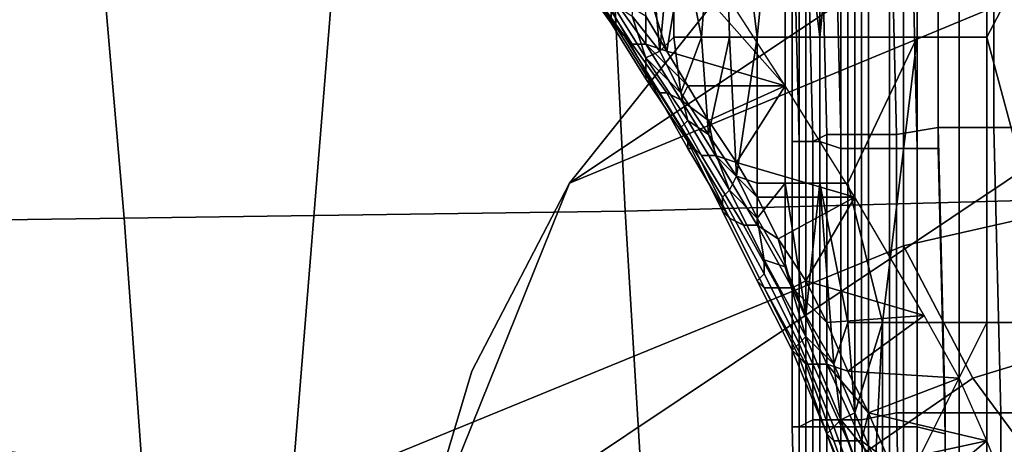
# Model space of a CAD drawing. Extents: x 0 to 0.533, y -0.174 to 0.188.
# Drawn here: x 0.079 to 0.093, y 0.112 to 0.118 of the extents above; entities that cross this region are included whole.
import ezdxf

# ---------------------------------------------------------------- set-up
doc = ezdxf.new("R2010")
doc.units = 0
for name, color, linetype in [('CHROME_1', 7, 'CONTINUOUS'), ('COVER_1', 7, 'CONTINUOUS'), ('PORCELAIN_1', 7, 'CONTINUOUS')]:
    doc.layers.add(name, color=color, linetype=linetype)

msp = doc.modelspace()

# ---------------------------------------------------------------- linework, layer by layer
at = {"layer": 'CHROME_1'}
for points in [[(0.0912, 0.1324, 0.3685), (0.0914, 0.1324, 0.3702), (0.0914, 0.0921, 0.3702), (0.0912, 0.0921, 0.3685)], [(0.0914, 0.1324, 0.3667), (0.0912, 0.1324, 0.3685), (0.0912, 0.0921, 0.3685), (0.0914, 0.0921, 0.3667)], [(0.0914, 0.1324, 0.3702), (0.0919, 0.1324, 0.372), (0.0919, 0.0921, 0.372), (0.0914, 0.0921, 0.3702)], [(0.0919, 0.1324, 0.365), (0.0914, 0.1324, 0.3667), (0.0914, 0.0921, 0.3667), (0.0919, 0.0921, 0.365)], [(0.0919, 0.1324, 0.372), (0.0927, 0.1324, 0.3735), (0.0927, 0.0921, 0.3735), (0.0919, 0.0921, 0.372)], [(0.0927, 0.1324, 0.3634), (0.0919, 0.1324, 0.365), (0.0919, 0.0921, 0.365), (0.0927, 0.0921, 0.3634)], [(0.0927, 0.1324, 0.3735), (0.0938, 0.1324, 0.3749), (0.0938, 0.0921, 0.3749), (0.0927, 0.0921, 0.3735)], [(0.0938, 0.1324, 0.3621), (0.0927, 0.1324, 0.3634), (0.0927, 0.0921, 0.3634), (0.0938, 0.0921, 0.3621)], [(0.0848, 0.1102, 0.3519), (0.1035, 0.1227, 0.3519), (0.1161, 0.104, 0.3519)], [(0.0848, 0.1102, 0.3519), (0.0871, 0.1159, 0.3519), (0.1035, 0.1227, 0.3519)], [(0.1035, 0.1227, 0.3503), (0.0848, 0.1102, 0.3503), (0.1161, 0.104, 0.3503)], [(0.0871, 0.1159, 0.3503), (0.0848, 0.1102, 0.3503), (0.1035, 0.1227, 0.3503)], [(0.0891, 0.1184, 0.3519), (0.0973, 0.1227, 0.3519), (0.0871, 0.1159, 0.3519)], [(0.1035, 0.1227, 0.3519), (0.0871, 0.1159, 0.3519), (0.0973, 0.1227, 0.3519)], [(0.0973, 0.1227, 0.3503), (0.0891, 0.1184, 0.3503), (0.0871, 0.1159, 0.3503)], [(0.0871, 0.1159, 0.3503), (0.1035, 0.1227, 0.3503), (0.0973, 0.1227, 0.3503)], [(0.0871, 0.1159, 0.3503), (0.0891, 0.1184, 0.3503), (0.0891, 0.1184, 0.3519), (0.0871, 0.1159, 0.3519)], [(0.0848, 0.1102, 0.3519), (0.0857, 0.1132, 0.3519), (0.0871, 0.1159, 0.3519)], [(0.0857, 0.1132, 0.3503), (0.0848, 0.1102, 0.3503), (0.0871, 0.1159, 0.3503)], [(0.0857, 0.1132, 0.3503), (0.0871, 0.1159, 0.3503), (0.0871, 0.1159, 0.3519), (0.0857, 0.1132, 0.3519)], [(0.0848, 0.1102, 0.3503), (0.0857, 0.1132, 0.3503), (0.0857, 0.1132, 0.3519), (0.0848, 0.1102, 0.3519)]]:
    msp.add_3dface(points, dxfattribs=at)
at = {"layer": 'COVER_1'}
for points in [[(0.0886, 0.12, 0.378), (0.0893, 0.122, 0.3789), (0.089, 0.118, 0.3784)], [(0.0894, 0.118, 0.3789), (0.089, 0.118, 0.3784), (0.0893, 0.122, 0.3789)], [(0.0894, 0.118, 0.3789), (0.0893, 0.122, 0.3789), (0.0898, 0.118, 0.3793)], [(0.0902, 0.122, 0.3797), (0.0898, 0.118, 0.3793), (0.0893, 0.122, 0.3789)], [(0.0902, 0.118, 0.3797), (0.0898, 0.118, 0.3793), (0.0902, 0.122, 0.3797)], [(0.0902, 0.118, 0.3797), (0.0902, 0.122, 0.3797), (0.0907, 0.118, 0.3801)], [(0.0911, 0.122, 0.3804), (0.0907, 0.118, 0.3801), (0.0902, 0.122, 0.3797)], [(0.0911, 0.118, 0.3804), (0.0907, 0.118, 0.3801), (0.0911, 0.122, 0.3804)], [(0.0911, 0.122, 0.3804), (0.0921, 0.122, 0.3811), (0.0921, 0.118, 0.3811), (0.0911, 0.118, 0.3804)], [(0.0921, 0.122, 0.3811), (0.0931, 0.122, 0.3816), (0.0931, 0.118, 0.3816), (0.0921, 0.118, 0.3811)], [(0.0931, 0.122, 0.3816), (0.0952, 0.122, 0.3825), (0.0931, 0.118, 0.3816)], [(0.0931, 0.118, 0.3816), (0.0952, 0.122, 0.3825), (0.0942, 0.1139, 0.3821)], [(0.0909, 0.1206, 0.3897), (0.0913, 0.1207, 0.3904), (0.0913, 0.1166, 0.3905), (0.091, 0.1166, 0.3898)], [(0.0918, 0.1166, 0.3912), (0.0913, 0.1166, 0.3905), (0.0913, 0.1207, 0.3904), (0.0917, 0.1207, 0.3911)], [(0.0918, 0.1166, 0.3912), (0.0917, 0.1207, 0.3911), (0.0924, 0.1207, 0.3915), (0.0924, 0.1167, 0.3916)], [(0.0924, 0.1207, 0.3915), (0.0932, 0.1207, 0.3917), (0.0932, 0.1167, 0.3918), (0.0924, 0.1167, 0.3916)], [(0.094, 0.1167, 0.3919), (0.0932, 0.1167, 0.3918), (0.0932, 0.1207, 0.3917), (0.094, 0.1208, 0.3918)], [(0.0904, 0.1205, 0.3878), (0.0905, 0.1206, 0.3884), (0.0906, 0.1165, 0.3885), (0.0904, 0.1165, 0.3879)], [(0.0908, 0.1166, 0.3891), (0.0906, 0.1165, 0.3885), (0.0905, 0.1206, 0.3884), (0.0907, 0.1206, 0.389)], [(0.0908, 0.1166, 0.3891), (0.0907, 0.1206, 0.389), (0.0909, 0.1206, 0.3897), (0.091, 0.1166, 0.3898)], [(0.0903, 0.1165, 0.3875), (0.0904, 0.1165, 0.3871), (0.0903, 0.1205, 0.387), (0.0903, 0.1205, 0.3874)], [(0.0904, 0.1205, 0.3878), (0.0904, 0.1165, 0.3879), (0.0903, 0.1165, 0.3875), (0.0903, 0.1205, 0.3874)], [(0.0905, 0.1205, 0.3867), (0.0903, 0.1205, 0.387), (0.0904, 0.1165, 0.3871), (0.0905, 0.1165, 0.3867)], [(0.0905, 0.1205, 0.3867), (0.0905, 0.1165, 0.3867), (0.0907, 0.1165, 0.3864), (0.0907, 0.1205, 0.3864)], [(0.0907, 0.1165, 0.3864), (0.091, 0.1164, 0.3862), (0.091, 0.1205, 0.3861), (0.0907, 0.1205, 0.3864)], [(0.0913, 0.1205, 0.386), (0.091, 0.1205, 0.3861), (0.091, 0.1164, 0.3862), (0.0913, 0.1164, 0.386)], [(0.0917, 0.1205, 0.3859), (0.0913, 0.1205, 0.386), (0.0913, 0.1164, 0.386), (0.0917, 0.1164, 0.3859)], [(0.0921, 0.1164, 0.386), (0.092, 0.1205, 0.3859), (0.0917, 0.1205, 0.3859), (0.0917, 0.1164, 0.3859)], [(0.0924, 0.1205, 0.386), (0.092, 0.1205, 0.3859), (0.0921, 0.1164, 0.386), (0.0924, 0.1164, 0.3861)], [(0.0884, 0.1178, 0.3777), (0.088, 0.1183, 0.3772), (0.0882, 0.12, 0.3775)], [(0.0882, 0.12, 0.3775), (0.0886, 0.12, 0.378), (0.0884, 0.1178, 0.3777)], [(0.0886, 0.12, 0.378), (0.0886, 0.118, 0.378), (0.0884, 0.1178, 0.3777)], [(0.0886, 0.118, 0.378), (0.0886, 0.12, 0.378), (0.089, 0.118, 0.3784)], [(0.0877, 0.1182, 0.3763), (0.0872, 0.1189, 0.3754), (0.0872, 0.1191, 0.3756), (0.0877, 0.1184, 0.3765)], [(0.0887, 0.119, 0.374), (0.0881, 0.1191, 0.374), (0.0885, 0.1178, 0.3757)], [(0.0882, 0.1183, 0.3752), (0.0885, 0.1178, 0.3757), (0.0881, 0.1191, 0.374)], [(0.0878, 0.1181, 0.3762), (0.0873, 0.1188, 0.3753), (0.0872, 0.1189, 0.3754), (0.0877, 0.1182, 0.3763)], [(0.0885, 0.1178, 0.3757), (0.0902, 0.1173, 0.3757), (0.0887, 0.119, 0.374)], [(0.0893, 0.1187, 0.3743), (0.0887, 0.119, 0.374), (0.0902, 0.1173, 0.3757)], [(0.0879, 0.118, 0.376), (0.0874, 0.1187, 0.3752), (0.0873, 0.1188, 0.3753), (0.0878, 0.1181, 0.3762)], [(0.088, 0.1179, 0.3759), (0.0875, 0.1187, 0.375), (0.0874, 0.1187, 0.3752), (0.0879, 0.118, 0.376)], [(0.0882, 0.1179, 0.3757), (0.0877, 0.1186, 0.3749), (0.0875, 0.1187, 0.375), (0.088, 0.1179, 0.3759)], [(0.0882, 0.1183, 0.3752), (0.0877, 0.1186, 0.3749), (0.0882, 0.1179, 0.3757)], [(0.0882, 0.1175, 0.3773), (0.0877, 0.1184, 0.3765), (0.0877, 0.1185, 0.3766), (0.0882, 0.1177, 0.3775)], [(0.0877, 0.1185, 0.3766), (0.088, 0.1183, 0.3772), (0.0882, 0.1177, 0.3775)], [(0.0882, 0.1174, 0.3771), (0.0877, 0.1182, 0.3763), (0.0877, 0.1184, 0.3765), (0.0882, 0.1175, 0.3773)], [(0.088, 0.1183, 0.3772), (0.0884, 0.1178, 0.3777), (0.0882, 0.1177, 0.3775)], [(0.0885, 0.1178, 0.3757), (0.0882, 0.1183, 0.3752), (0.0882, 0.1179, 0.3757)], [(0.0883, 0.1173, 0.3769), (0.0878, 0.1181, 0.3762), (0.0877, 0.1182, 0.3763), (0.0882, 0.1174, 0.3771)], [(0.0884, 0.1172, 0.3768), (0.0879, 0.118, 0.376), (0.0878, 0.1181, 0.3762), (0.0883, 0.1173, 0.3769)], [(0.0885, 0.1172, 0.3766), (0.088, 0.1179, 0.3759), (0.0879, 0.118, 0.376), (0.0884, 0.1172, 0.3768)], [(0.0887, 0.1171, 0.3765), (0.0882, 0.1179, 0.3757), (0.088, 0.1179, 0.3759), (0.0885, 0.1172, 0.3766)], [(0.0882, 0.1179, 0.3757), (0.0888, 0.1173, 0.3762), (0.0885, 0.1178, 0.3757)], [(0.0882, 0.1179, 0.3757), (0.0887, 0.1171, 0.3765), (0.0888, 0.1173, 0.3762)], [(0.0886, 0.118, 0.378), (0.0887, 0.1172, 0.3781), (0.0884, 0.1178, 0.3777)], [(0.0887, 0.1172, 0.3781), (0.0886, 0.118, 0.378), (0.089, 0.118, 0.3784)], [(0.089, 0.118, 0.3784), (0.0891, 0.1166, 0.3786), (0.0887, 0.1172, 0.3781)], [(0.0894, 0.118, 0.3789), (0.0891, 0.1166, 0.3786), (0.089, 0.118, 0.3784)], [(0.0891, 0.1166, 0.3786), (0.0894, 0.118, 0.3789), (0.0895, 0.116, 0.379)], [(0.0898, 0.118, 0.3793), (0.0895, 0.116, 0.379), (0.0894, 0.118, 0.3789)], [(0.0898, 0.118, 0.3793), (0.0898, 0.1159, 0.3793), (0.0895, 0.116, 0.379)], [(0.0898, 0.118, 0.3793), (0.0902, 0.118, 0.3797), (0.0902, 0.1159, 0.3797), (0.0898, 0.1159, 0.3793)], [(0.0902, 0.118, 0.3797), (0.0907, 0.118, 0.3801), (0.0907, 0.1159, 0.3801), (0.0902, 0.1159, 0.3797)], [(0.0907, 0.118, 0.3801), (0.0911, 0.118, 0.3804), (0.0911, 0.1159, 0.3804), (0.0907, 0.1159, 0.3801)], [(0.0911, 0.118, 0.3804), (0.0921, 0.118, 0.3811), (0.0911, 0.1159, 0.3804)], [(0.0911, 0.1159, 0.3804), (0.0921, 0.118, 0.3811), (0.0916, 0.1139, 0.3808)], [(0.0921, 0.1139, 0.3811), (0.0916, 0.1139, 0.3808), (0.0921, 0.118, 0.3811)], [(0.0921, 0.118, 0.3811), (0.0931, 0.118, 0.3816), (0.0931, 0.1139, 0.3817), (0.0921, 0.1139, 0.3811)], [(0.0931, 0.1139, 0.3817), (0.0931, 0.118, 0.3816), (0.0942, 0.1139, 0.3821)], [(0.0887, 0.1172, 0.3781), (0.0882, 0.1177, 0.3775), (0.0884, 0.1178, 0.3777)], [(0.0885, 0.1178, 0.3757), (0.0888, 0.1173, 0.3762), (0.0902, 0.1173, 0.3757)], [(0.0887, 0.1167, 0.378), (0.0882, 0.1175, 0.3773), (0.0882, 0.1177, 0.3775), (0.0888, 0.1168, 0.3782)], [(0.0888, 0.1168, 0.3782), (0.0882, 0.1177, 0.3775), (0.0887, 0.1172, 0.3781)], [(0.0888, 0.1165, 0.3778), (0.0882, 0.1174, 0.3771), (0.0882, 0.1175, 0.3773), (0.0887, 0.1167, 0.378)], [(0.0888, 0.1164, 0.3776), (0.0883, 0.1173, 0.3769), (0.0882, 0.1174, 0.3771), (0.0888, 0.1165, 0.3778)], [(0.0889, 0.1164, 0.3774), (0.0884, 0.1172, 0.3768), (0.0883, 0.1173, 0.3769), (0.0888, 0.1164, 0.3776)], [(0.089, 0.1163, 0.3772), (0.0885, 0.1172, 0.3766), (0.0884, 0.1172, 0.3768), (0.0889, 0.1164, 0.3774)], [(0.0892, 0.1163, 0.3771), (0.0887, 0.1171, 0.3765), (0.0885, 0.1172, 0.3766), (0.089, 0.1163, 0.3772)], [(0.0888, 0.1173, 0.3762), (0.0887, 0.1171, 0.3765), (0.0891, 0.1168, 0.3766)], [(0.0888, 0.1168, 0.3782), (0.0887, 0.1172, 0.3781), (0.0891, 0.1166, 0.3786)], [(0.0888, 0.1173, 0.3762), (0.0891, 0.1168, 0.3766), (0.0902, 0.1173, 0.3757)], [(0.0895, 0.1162, 0.377), (0.0902, 0.1173, 0.3757), (0.0891, 0.1168, 0.3766)], [(0.0902, 0.1173, 0.3757), (0.0895, 0.1162, 0.377), (0.0912, 0.1157, 0.3769)], [(0.0892, 0.1163, 0.3771), (0.0891, 0.1168, 0.3766), (0.0887, 0.1171, 0.3765)], [(0.0893, 0.1157, 0.3786), (0.0887, 0.1167, 0.378), (0.0888, 0.1168, 0.3782), (0.0894, 0.1158, 0.3788)], [(0.0894, 0.1158, 0.3788), (0.0888, 0.1168, 0.3782), (0.0891, 0.1166, 0.3786)], [(0.0891, 0.1168, 0.3766), (0.0892, 0.1163, 0.3771), (0.0895, 0.1162, 0.377)], [(0.0893, 0.1155, 0.3784), (0.0888, 0.1165, 0.3778), (0.0887, 0.1167, 0.378), (0.0893, 0.1157, 0.3786)], [(0.0895, 0.116, 0.379), (0.0894, 0.1158, 0.3788), (0.0891, 0.1166, 0.3786)], [(0.0906, 0.1165, 0.3885), (0.0908, 0.1166, 0.3891), (0.0908, 0.1125, 0.3892), (0.0906, 0.1125, 0.3886)], [(0.091, 0.1125, 0.3899), (0.0908, 0.1125, 0.3892), (0.0908, 0.1166, 0.3891), (0.091, 0.1166, 0.3898)], [(0.091, 0.1125, 0.3899), (0.091, 0.1166, 0.3898), (0.0913, 0.1166, 0.3905), (0.0913, 0.1125, 0.3906)], [(0.0913, 0.1166, 0.3905), (0.0918, 0.1166, 0.3912), (0.0918, 0.1126, 0.3913), (0.0913, 0.1125, 0.3906)], [(0.0925, 0.1126, 0.3917), (0.0918, 0.1126, 0.3913), (0.0918, 0.1166, 0.3912), (0.0924, 0.1167, 0.3916)], [(0.0925, 0.1126, 0.3917), (0.0924, 0.1167, 0.3916), (0.0932, 0.1167, 0.3918), (0.0933, 0.1126, 0.392)], [(0.0932, 0.1167, 0.3918), (0.094, 0.1167, 0.3919), (0.0941, 0.1126, 0.392), (0.0933, 0.1126, 0.392)], [(0.0894, 0.1154, 0.3782), (0.0888, 0.1164, 0.3776), (0.0888, 0.1165, 0.3778), (0.0893, 0.1155, 0.3784)], [(0.0904, 0.1124, 0.3879), (0.0903, 0.1124, 0.3875), (0.0903, 0.1165, 0.3875), (0.0904, 0.1165, 0.3879)], [(0.0904, 0.1165, 0.3871), (0.0903, 0.1165, 0.3875), (0.0903, 0.1124, 0.3875), (0.0904, 0.1124, 0.3871)], [(0.0906, 0.1165, 0.3885), (0.0906, 0.1125, 0.3886), (0.0904, 0.1124, 0.3879), (0.0904, 0.1165, 0.3879)], [(0.0904, 0.1165, 0.3871), (0.0904, 0.1124, 0.3871), (0.0905, 0.1124, 0.3868), (0.0905, 0.1165, 0.3867)], [(0.0905, 0.1124, 0.3868), (0.0907, 0.1124, 0.3865), (0.0907, 0.1165, 0.3864), (0.0905, 0.1165, 0.3867)], [(0.091, 0.1164, 0.3862), (0.0907, 0.1165, 0.3864), (0.0907, 0.1124, 0.3865), (0.091, 0.1124, 0.3863)], [(0.0894, 0.1154, 0.378), (0.0889, 0.1164, 0.3774), (0.0888, 0.1164, 0.3776), (0.0894, 0.1154, 0.3782)], [(0.0896, 0.1153, 0.3778), (0.089, 0.1163, 0.3772), (0.0889, 0.1164, 0.3774), (0.0894, 0.1154, 0.378)], [(0.091, 0.1164, 0.3862), (0.091, 0.1124, 0.3863), (0.0913, 0.1124, 0.3861), (0.0913, 0.1164, 0.386)], [(0.0917, 0.1164, 0.3859), (0.0913, 0.1164, 0.386), (0.0913, 0.1124, 0.3861), (0.0917, 0.1124, 0.386)], [(0.0921, 0.1124, 0.386), (0.0921, 0.1164, 0.386), (0.0917, 0.1164, 0.3859), (0.0917, 0.1124, 0.386)], [(0.0924, 0.1164, 0.3861), (0.0921, 0.1164, 0.386), (0.0921, 0.1124, 0.386), (0.0925, 0.1123, 0.3861)], [(0.0898, 0.1153, 0.3777), (0.0892, 0.1163, 0.3771), (0.089, 0.1163, 0.3772), (0.0896, 0.1153, 0.3778)], [(0.0892, 0.1163, 0.3771), (0.0898, 0.1157, 0.3774), (0.0895, 0.1162, 0.377)], [(0.0898, 0.1157, 0.3774), (0.0892, 0.1163, 0.3771), (0.0898, 0.1153, 0.3777)], [(0.0898, 0.1157, 0.3774), (0.0912, 0.1157, 0.3769), (0.0895, 0.1162, 0.377)], [(0.0894, 0.1158, 0.3788), (0.0895, 0.116, 0.379), (0.0898, 0.1154, 0.3793)], [(0.0895, 0.116, 0.379), (0.0898, 0.1159, 0.3793), (0.0898, 0.1154, 0.3793)], [(0.0902, 0.1159, 0.3797), (0.0898, 0.1154, 0.3793), (0.0898, 0.1159, 0.3793)], [(0.0898, 0.1154, 0.3793), (0.0902, 0.1159, 0.3797), (0.0902, 0.1147, 0.3797)], [(0.0902, 0.1159, 0.3797), (0.0907, 0.1159, 0.3801), (0.0905, 0.114, 0.38)], [(0.0902, 0.1147, 0.3797), (0.0902, 0.1159, 0.3797), (0.0905, 0.114, 0.38)], [(0.0905, 0.114, 0.38), (0.0907, 0.1159, 0.3801), (0.0909, 0.1133, 0.3802)], [(0.0907, 0.1159, 0.3801), (0.0911, 0.1159, 0.3804), (0.0911, 0.1139, 0.3804)], [(0.0907, 0.1159, 0.3801), (0.0911, 0.1139, 0.3804), (0.0909, 0.1133, 0.3802)], [(0.0911, 0.1139, 0.3804), (0.0911, 0.1159, 0.3804), (0.0916, 0.1139, 0.3808)], [(0.0899, 0.1146, 0.3792), (0.0893, 0.1157, 0.3786), (0.0894, 0.1158, 0.3788), (0.0899, 0.1148, 0.3794)], [(0.0894, 0.1158, 0.3788), (0.0898, 0.1154, 0.3793), (0.0899, 0.1148, 0.3794)], [(0.0898, 0.1145, 0.379), (0.0893, 0.1155, 0.3784), (0.0893, 0.1157, 0.3786), (0.0899, 0.1146, 0.3792)], [(0.0912, 0.1157, 0.3769), (0.0898, 0.1157, 0.3774), (0.0901, 0.1151, 0.3777)], [(0.0898, 0.1153, 0.3777), (0.0901, 0.1151, 0.3777), (0.0898, 0.1157, 0.3774)], [(0.0905, 0.1145, 0.378), (0.0912, 0.1157, 0.3769), (0.0901, 0.1151, 0.3777)], [(0.0912, 0.1157, 0.3769), (0.0905, 0.1145, 0.378), (0.0922, 0.114, 0.3777)], [(0.0899, 0.1144, 0.3787), (0.0894, 0.1154, 0.3782), (0.0893, 0.1155, 0.3784), (0.0898, 0.1145, 0.379)], [(0.0901, 0.1144, 0.3783), (0.0896, 0.1153, 0.3778), (0.0894, 0.1154, 0.378), (0.0899, 0.1144, 0.3785)], [(0.0899, 0.1144, 0.3785), (0.0894, 0.1154, 0.378), (0.0894, 0.1154, 0.3782), (0.0899, 0.1144, 0.3787)], [(0.0902, 0.1147, 0.3797), (0.0899, 0.1148, 0.3794), (0.0898, 0.1154, 0.3793)], [(0.0903, 0.1144, 0.3781), (0.0898, 0.1153, 0.3777), (0.0896, 0.1153, 0.3778), (0.0901, 0.1144, 0.3783)], [(0.0901, 0.1151, 0.3777), (0.0898, 0.1153, 0.3777), (0.0903, 0.1144, 0.3781)], [(0.0905, 0.1145, 0.378), (0.0901, 0.1151, 0.3777), (0.0903, 0.1144, 0.3781)], [(0.0904, 0.1136, 0.3797), (0.0899, 0.1146, 0.3792), (0.0899, 0.1148, 0.3794), (0.0905, 0.1137, 0.3799)], [(0.0899, 0.1148, 0.3794), (0.0902, 0.1147, 0.3797), (0.0905, 0.1137, 0.3799)], [(0.0902, 0.1147, 0.3797), (0.0905, 0.114, 0.38), (0.0905, 0.1137, 0.3799)], [(0.0903, 0.1135, 0.3794), (0.0898, 0.1145, 0.379), (0.0899, 0.1146, 0.3792), (0.0904, 0.1136, 0.3797)], [(0.0904, 0.1134, 0.3792), (0.0899, 0.1144, 0.3787), (0.0898, 0.1145, 0.379), (0.0903, 0.1135, 0.3794)], [(0.0905, 0.1145, 0.378), (0.0903, 0.1144, 0.3781), (0.0908, 0.1139, 0.3782)], [(0.0922, 0.114, 0.3777), (0.0905, 0.1145, 0.378), (0.0908, 0.1139, 0.3782)], [(0.0906, 0.1133, 0.3787), (0.0901, 0.1144, 0.3783), (0.0899, 0.1144, 0.3785), (0.0905, 0.1133, 0.3789)], [(0.0905, 0.1133, 0.3789), (0.0899, 0.1144, 0.3785), (0.0899, 0.1144, 0.3787), (0.0904, 0.1134, 0.3792)], [(0.0908, 0.1133, 0.3785), (0.0903, 0.1144, 0.3781), (0.0901, 0.1144, 0.3783), (0.0906, 0.1133, 0.3787)], [(0.0903, 0.1144, 0.3781), (0.0908, 0.1133, 0.3785), (0.0908, 0.1139, 0.3782)], [(0.0905, 0.1137, 0.3799), (0.0905, 0.114, 0.38), (0.0909, 0.1133, 0.3802)], [(0.0922, 0.114, 0.3777), (0.0908, 0.1139, 0.3782), (0.0911, 0.1132, 0.3785)], [(0.0911, 0.1132, 0.3785), (0.0927, 0.1131, 0.378), (0.0922, 0.114, 0.3777)], [(0.0908, 0.1133, 0.3785), (0.0911, 0.1132, 0.3785), (0.0908, 0.1139, 0.3782)], [(0.0909, 0.1133, 0.3802), (0.0911, 0.1139, 0.3804), (0.0912, 0.1126, 0.3805)], [(0.0911, 0.1139, 0.3804), (0.0916, 0.1139, 0.3808), (0.0912, 0.1126, 0.3805)], [(0.0912, 0.1126, 0.3805), (0.0916, 0.1139, 0.3808), (0.0915, 0.1119, 0.3807)], [(0.0915, 0.1119, 0.3807), (0.0916, 0.1139, 0.3808), (0.0916, 0.1119, 0.3808)], [(0.0916, 0.1139, 0.3808), (0.0921, 0.1139, 0.3811), (0.0921, 0.1119, 0.3811), (0.0916, 0.1119, 0.3808)], [(0.0931, 0.1098, 0.3817), (0.0921, 0.1119, 0.3811), (0.0931, 0.1139, 0.3817)], [(0.0921, 0.1119, 0.3811), (0.0921, 0.1139, 0.3811), (0.0931, 0.1139, 0.3817)], [(0.0931, 0.1139, 0.3817), (0.0942, 0.1139, 0.3821), (0.0942, 0.1098, 0.3821), (0.0931, 0.1098, 0.3817)], [(0.0909, 0.1124, 0.3801), (0.0904, 0.1136, 0.3797), (0.0905, 0.1137, 0.3799), (0.091, 0.1125, 0.3803)], [(0.091, 0.1125, 0.3803), (0.0905, 0.1137, 0.3799), (0.0909, 0.1133, 0.3802)], [(0.0908, 0.1123, 0.3798), (0.0903, 0.1135, 0.3794), (0.0904, 0.1136, 0.3797), (0.0909, 0.1124, 0.3801)], [(0.0908, 0.1123, 0.3796), (0.0904, 0.1134, 0.3792), (0.0903, 0.1135, 0.3794), (0.0908, 0.1123, 0.3798)], [(0.0909, 0.1122, 0.3793), (0.0905, 0.1133, 0.3789), (0.0904, 0.1134, 0.3792), (0.0908, 0.1123, 0.3796)], [(0.0911, 0.1122, 0.3791), (0.0906, 0.1133, 0.3787), (0.0905, 0.1133, 0.3789), (0.0909, 0.1122, 0.3793)], [(0.0913, 0.1122, 0.3789), (0.0908, 0.1133, 0.3785), (0.0906, 0.1133, 0.3787), (0.0911, 0.1122, 0.3791)], [(0.0914, 0.1126, 0.3787), (0.0911, 0.1132, 0.3785), (0.0908, 0.1133, 0.3785)], [(0.0913, 0.1122, 0.3789), (0.0914, 0.1126, 0.3787), (0.0908, 0.1133, 0.3785)], [(0.091, 0.1125, 0.3803), (0.0909, 0.1133, 0.3802), (0.0912, 0.1126, 0.3805)], [(0.0927, 0.1131, 0.378), (0.0911, 0.1132, 0.3785), (0.0914, 0.1126, 0.3787)], [(0.0931, 0.1122, 0.3783), (0.0927, 0.1131, 0.378), (0.0914, 0.1126, 0.3787)], [(0.0906, 0.1084, 0.3886), (0.0904, 0.1084, 0.388), (0.0904, 0.1124, 0.3879), (0.0906, 0.1125, 0.3886)], [(0.0908, 0.1125, 0.3892), (0.0908, 0.1084, 0.3893), (0.0906, 0.1084, 0.3886), (0.0906, 0.1125, 0.3886)], [(0.0908, 0.1125, 0.3892), (0.091, 0.1125, 0.3899), (0.091, 0.1084, 0.39), (0.0908, 0.1084, 0.3893)], [(0.0913, 0.1113, 0.3804), (0.0909, 0.1124, 0.3801), (0.091, 0.1125, 0.3803), (0.0914, 0.1114, 0.3806)], [(0.0912, 0.1126, 0.3805), (0.0915, 0.1119, 0.3807), (0.091, 0.1125, 0.3803)], [(0.0915, 0.1119, 0.3807), (0.0914, 0.1114, 0.3806), (0.091, 0.1125, 0.3803)], [(0.0914, 0.1085, 0.3908), (0.091, 0.1084, 0.39), (0.091, 0.1125, 0.3899), (0.0913, 0.1125, 0.3906)], [(0.0914, 0.1126, 0.3787), (0.0913, 0.1122, 0.3789), (0.0917, 0.1119, 0.3789)], [(0.0914, 0.1085, 0.3908), (0.0913, 0.1125, 0.3906), (0.0918, 0.1126, 0.3913), (0.0919, 0.1085, 0.3914)], [(0.0917, 0.1119, 0.3789), (0.0931, 0.1122, 0.3783), (0.0914, 0.1126, 0.3787)], [(0.0918, 0.1126, 0.3913), (0.0925, 0.1126, 0.3917), (0.0925, 0.1085, 0.3918), (0.0919, 0.1085, 0.3914)], [(0.0933, 0.1086, 0.3921), (0.0925, 0.1085, 0.3918), (0.0925, 0.1126, 0.3917), (0.0933, 0.1126, 0.392)], [(0.0933, 0.1086, 0.3921), (0.0933, 0.1126, 0.392), (0.0941, 0.1126, 0.392), (0.0941, 0.1086, 0.3921)], [(0.0903, 0.1124, 0.3875), (0.0904, 0.1084, 0.3876), (0.0904, 0.1083, 0.3872), (0.0904, 0.1124, 0.3871)], [(0.0903, 0.1124, 0.3875), (0.0904, 0.1124, 0.3879), (0.0904, 0.1084, 0.388), (0.0904, 0.1084, 0.3876)], [(0.0904, 0.1083, 0.3872), (0.0905, 0.1083, 0.3868), (0.0905, 0.1124, 0.3868), (0.0904, 0.1124, 0.3871)], [(0.0907, 0.1124, 0.3865), (0.0905, 0.1124, 0.3868), (0.0905, 0.1083, 0.3868), (0.0907, 0.1083, 0.3865)], [(0.0907, 0.1124, 0.3865), (0.0907, 0.1083, 0.3865), (0.091, 0.1083, 0.3863), (0.091, 0.1124, 0.3863)], [(0.0912, 0.1112, 0.3801), (0.0908, 0.1123, 0.3798), (0.0909, 0.1124, 0.3801), (0.0913, 0.1113, 0.3804)], [(0.091, 0.1083, 0.3863), (0.0914, 0.1083, 0.3861), (0.0913, 0.1124, 0.3861), (0.091, 0.1124, 0.3863)], [(0.0917, 0.1124, 0.386), (0.0913, 0.1124, 0.3861), (0.0914, 0.1083, 0.3861), (0.0917, 0.1083, 0.3861)], [(0.0921, 0.1083, 0.3861), (0.0921, 0.1124, 0.386), (0.0917, 0.1124, 0.386), (0.0917, 0.1083, 0.3861)], [(0.0925, 0.1123, 0.3861), (0.0921, 0.1124, 0.386), (0.0921, 0.1083, 0.3861), (0.0925, 0.1083, 0.3862)], [(0.0913, 0.1111, 0.3796), (0.0909, 0.1122, 0.3793), (0.0908, 0.1123, 0.3796), (0.0913, 0.1111, 0.3799)], [(0.0913, 0.1111, 0.3799), (0.0908, 0.1123, 0.3796), (0.0908, 0.1123, 0.3798), (0.0912, 0.1112, 0.3801)], [(0.0915, 0.1111, 0.3794), (0.0911, 0.1122, 0.3791), (0.0909, 0.1122, 0.3793), (0.0913, 0.1111, 0.3796)], [(0.0917, 0.1111, 0.3792), (0.0913, 0.1122, 0.3789), (0.0911, 0.1122, 0.3791), (0.0915, 0.1111, 0.3794)], [(0.0913, 0.1122, 0.3789), (0.0917, 0.1111, 0.3792), (0.0917, 0.1119, 0.3789)], [(0.0931, 0.1122, 0.3783), (0.0917, 0.1119, 0.3789), (0.0919, 0.1112, 0.379)], [(0.0939, 0.1102, 0.3788), (0.0931, 0.1122, 0.3783), (0.0919, 0.1112, 0.379)]]:
    msp.add_3dface(points, dxfattribs=at)
at = {"layer": 'PORCELAIN_1'}
for points in [[(0.0954, 0.1157, 0.3476), (0.0879, 0.1155, 0.3476), (0.0875, 0.1236, 0.3476), (0.095, 0.1238, 0.3476)], [(0.08, 0.1235, 0.3476), (0.0875, 0.1236, 0.3476), (0.0879, 0.1155, 0.3476), (0.0807, 0.1154, 0.3476)], [(0.08, 0.1235, 0.3476), (0.0807, 0.1154, 0.3476), (0.0734, 0.1153, 0.3476), (0.0727, 0.1233, 0.3476)], [(0.0837, 0.1188, 0.0496), (0.0831, 0.1114, 0.0496), (0.0919, 0.115, 0.0498), (0.0919, 0.1189, 0.0498)], [(0.0919, 0.115, 0.0498), (0.1003, 0.1169, 0.05), (0.1003, 0.119, 0.05), (0.0919, 0.1189, 0.0498)], [(0.0837, 0.1188, 0.0496), (0.0768, 0.1188, 0.0494), (0.0762, 0.1125, 0.0494), (0.0831, 0.1114, 0.0496)], [(0.0919, 0.115, 0.0498), (0.0929, 0.1131, 0.0498), (0.1004, 0.1154, 0.05), (0.1003, 0.1169, 0.05)], [(0.0879, 0.1155, 0.3476), (0.0954, 0.1157, 0.3476), (0.0957, 0.1074, 0.3476), (0.0884, 0.1073, 0.3476)], [(0.0879, 0.1155, 0.3476), (0.0884, 0.1073, 0.3476), (0.0813, 0.1071, 0.3476), (0.0807, 0.1154, 0.3476)], [(0.0813, 0.1071, 0.3476), (0.0743, 0.107, 0.3476), (0.0734, 0.1153, 0.3476), (0.0807, 0.1154, 0.3476)], [(0.0929, 0.1131, 0.0498), (0.0943, 0.1112, 0.0499), (0.1007, 0.1137, 0.05), (0.1004, 0.1154, 0.05)], [(0.0865, 0.1087, 0.0497), (0.0929, 0.1131, 0.0498), (0.0919, 0.115, 0.0498), (0.0831, 0.1114, 0.0496)], [(0.0943, 0.1112, 0.0499), (0.0929, 0.1131, 0.0498), (0.0865, 0.1087, 0.0497), (0.0889, 0.1071, 0.0497)], [(0.0762, 0.1125, 0.0494), (0.0742, 0.1071, 0.0494), (0.079, 0.1057, 0.0495), (0.0831, 0.1114, 0.0496)]]:
    msp.add_3dface(points, dxfattribs=at)

doc.saveas('drawing.dxf')
